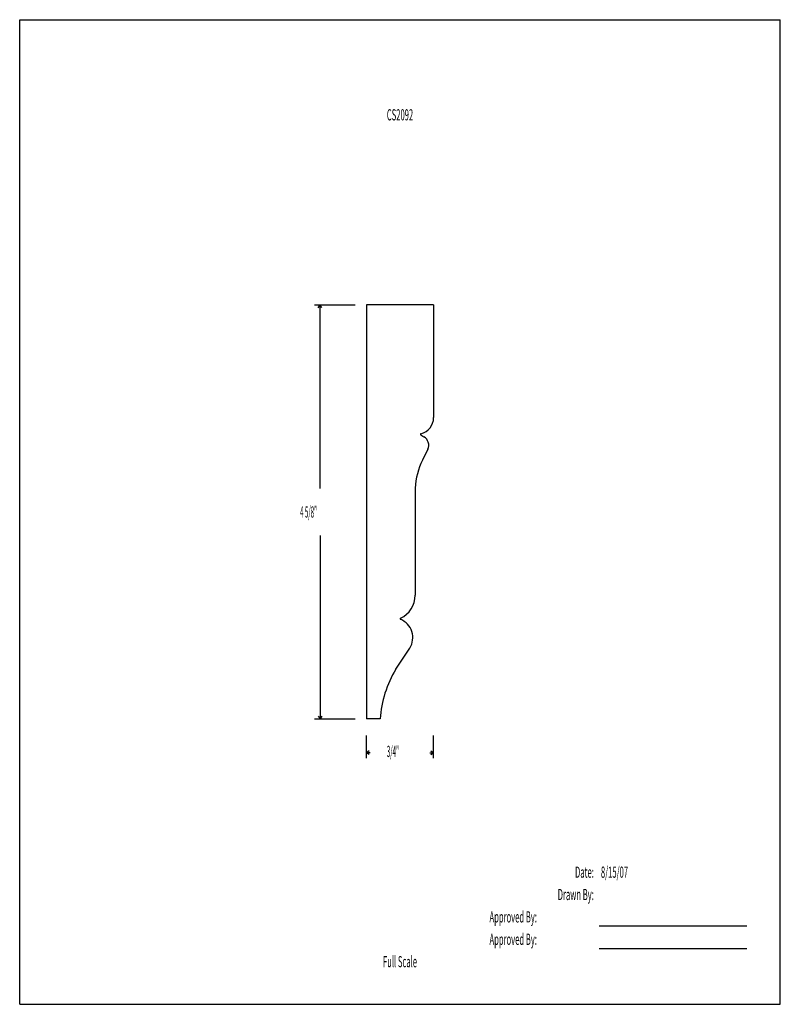
# Model space of a CAD drawing. Units: inches. Extents: x -4.3 to 4.2, y -5.5 to 5.5.
import ezdxf
from ezdxf.enums import TextEntityAlignment as Align

# ---------------------------------------------------------------- set-up
doc = ezdxf.new("R2010")
doc.units = ezdxf.units.IN
doc.header["$MEASUREMENT"] = 0
doc.linetypes.add('Continuous2', pattern=[0])
doc.layers.add('Unnamed Level 1', color=1, linetype='Continuous')
doc.layers.add('Unnamed Level 3', color=1, linetype='Continuous')
doc.styles.add('MCStick_A0.400000_S0.000000', font='Simplex', dxfattribs={"width": 0.4})
doc.styles.add('MCStick_A0.500000_S0.000000', font='Simplex', dxfattribs={"width": 0.5})

msp = doc.modelspace()

# ---------------------------------------------------------------- linework, layer by layer
at = {"layer": 'Unnamed Level 1', "color": 5, "linetype": 'Continuous2', "lineweight": -3, "true_color": 0x0000ff}
for p, q in [((-0.957, 2.313), (-0.5, 2.313)), ((-0.915, 2.281), (-0.894, 2.313)), ((-0.915, 2.281), (-0.894, 2.313)), ((-0.915, 2.281), (-0.894, 2.313)), ((-0.915, 2.281), (-0.894, 2.313)), ((-0.874, 2.281), (-0.894, 2.313)), ((-0.874, 2.281), (-0.894, 2.313)), ((-0.894, 0.264), (-0.894, 2.313)), ((-0.874, 2.281), (-0.894, 2.313)), ((-0.874, 2.281), (-0.894, 2.313)), ((-0.894, -0.264), (-0.894, -2.312)), ((-0.915, -2.281), (-0.894, -2.312)), ((-0.915, -2.281), (-0.894, -2.312)), ((-0.915, -2.281), (-0.894, -2.312)), ((-0.915, -2.281), (-0.894, -2.312)), ((-0.874, -2.281), (-0.894, -2.312)), ((-0.874, -2.281), (-0.894, -2.312)), ((-0.874, -2.281), (-0.894, -2.312)), ((-0.874, -2.281), (-0.894, -2.312)), ((-0.957, -2.312), (-0.5, -2.312)), ((-0.375, -2.751), (-0.375, -2.497)), ((0.375, -2.751), (0.375, -2.497)), ((-0.344, -2.668), (-0.375, -2.689)), ((-0.344, -2.668), (-0.375, -2.689)), ((-0.344, -2.668), (-0.375, -2.689)), ((-0.344, -2.668), (-0.375, -2.689)), ((-0.344, -2.709), (-0.375, -2.689)), ((-0.334, -2.689), (-0.375, -2.689)), ((-0.344, -2.709), (-0.375, -2.689)), ((-0.344, -2.709), (-0.375, -2.689)), ((-0.344, -2.709), (-0.375, -2.689)), ((0.334, -2.689), (0.375, -2.689)), ((0.344, -2.668), (0.375, -2.689)), ((0.344, -2.668), (0.375, -2.689)), ((0.344, -2.668), (0.375, -2.689)), ((0.344, -2.668), (0.375, -2.689)), ((0.344, -2.709), (0.375, -2.689)), ((0.344, -2.709), (0.375, -2.689)), ((0.344, -2.709), (0.375, -2.689)), ((0.344, -2.709), (0.375, -2.689))]:
    msp.add_line(p, q, dxfattribs=at)
at = {"layer": 'Unnamed Level 1', "color": 18, "linetype": 'Continuous2', "lineweight": -3, "true_color": 0x000000}
for p, q in [((0.375, 2.313), (-0.375, 2.313)), ((-0.375, 2.313), (-0.375, -2.312)), ((0.375, 2.313), (0.375, 1.055)), ((0.233, 0.861), (0.268, 0.84)), ((0.311, 0.701), (0.251, 0.58)), ((0.17, 0.267), (0.17, -0.929)), ((-0.046, -1.757), (0.109, -1.52)), ((-0.222, -2.312), (-0.375, -2.312))]:
    msp.add_line(p, q, dxfattribs=at)
for centre, radius, start, end in [((0.19, 1.053), 0.185, 283.9216, 0.3704), ((0.236, 0.867), 0.007, 103.9216, 240.013), ((0.215, 0.748), 0.106, 333.7131, 60.013), ((0.96, 0.23), 0.791, 153.7131, 177.2972), ((-0.111, -0.931), 0.281, 294.4553, 0.4136), ((0.009, -1.192), 0.007, 114.4553, 247.4873), ((-0.079, -1.404), 0.222, 328.1728, 67.4873), ((0.998, -2.393), 1.223, 148.6341, 176.2053)]:
    msp.add_arc(centre, radius, start, end, dxfattribs=at)
at = {"layer": 'Unnamed Level 3', "color": 18, "linetype": 'Continuous2', "lineweight": -3, "true_color": 0x000000}
for p, q in [((-4.25, -5.5), (-4.25, 5.5)), ((-4.25, 5.5), (4.25, 5.5)), ((4.25, -5.5), (4.25, 5.5)), ((-4.25, -5.5), (4.25, -5.5))]:
    msp.add_line(p, q, dxfattribs=at)
at = {"layer": 'Unnamed Level 3', "color": 176, "linetype": 'Continuous2', "lineweight": -3, "true_color": 0x000080}
for p, q in [((2.226, -4.625), (3.875, -4.625)), ((2.226, -4.875), (3.875, -4.875))]:
    msp.add_line(p, q, dxfattribs=at)

# ---------------------------------------------------------------- texts
at = {"layer": 'Unnamed Level 1', "color": 5, "linetype": 'Continuous2', "lineweight": -3, "true_color": 0x0000ff, "style": 'MCStick_A0.400000_S0.000000', "width": 0.4}
for s, p in [('4 5/8"', (-1.116, -0.062)), ('3/4"', (-0.147, -2.737))]:
    msp.add_text(s, height=0.125, dxfattribs=at).set_placement(p)
at = {"layer": 'Unnamed Level 3', "color": 176, "linetype": 'Continuous2', "lineweight": -3, "true_color": 0x000080, "style": 'MCStick_A0.500000_S0.000000', "width": 0.5}
msp.add_text('CS2092', height=0.125, dxfattribs=at).set_placement((0, 4.5), align=Align.TOP_CENTER)
for s, p in [(' 8/15/07', (2.226, -4.125)), ('Approved By:', (1, -4.625)), ('Approved By:', (1, -4.875))]:
    msp.add_text(s, height=0.125, dxfattribs=at).set_placement(p, align=Align.BOTTOM_LEFT)
for s, p in [('Date:', (2.166, -4.125)), ('Drawn By:', (2.166, -4.375))]:
    msp.add_text(s, height=0.125, dxfattribs=at).set_placement(p, align=Align.BOTTOM_RIGHT)
msp.add_text('Full Scale', height=0.125, dxfattribs=at).set_placement((0, -5.125), align=Align.BOTTOM_CENTER)

doc.saveas('drawing.dxf')
